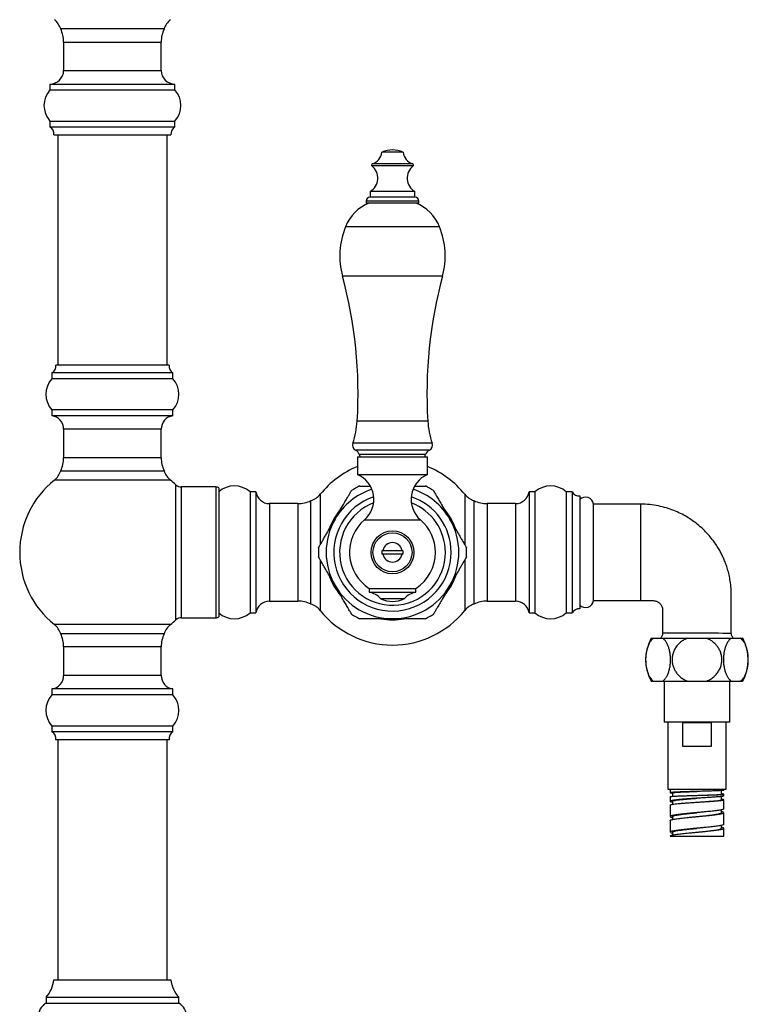
# Model space of a CAD drawing. Units: millimetres. Extents: x 120 to 2492, y 153 to 3444.
# Drawn here: x 656 to 842, y 1384 to 1636 of the extents above; entities that cross this region are included whole.
import ezdxf

# ---------------------------------------------------------------- set-up
doc = ezdxf.new("R2010")
doc.units = ezdxf.units.MM
doc.header["$LTSCALE"] = 12

msp = doc.modelspace()

# ---------------------------------------------------------------- linework, layer by layer
at = {"color": 7, "linetype": 'Continuous', "lineweight": 25}
for p, q in [((692.516, 1633.879), (666.029, 1633.879)), ((666.773, 1630.512), (666.773, 1623.257)), ((691.773, 1623.257), (691.773, 1630.512)), ((663.273, 1619.757), (663.273, 1618.257)), ((663.273, 1619.757), (695.273, 1619.757)), ((695.273, 1618.257), (695.273, 1619.757)), ((663.273, 1618.257), (695.273, 1618.257)), ((663.273, 1610.257), (663.273, 1608.757)), ((663.273, 1610.257), (695.273, 1610.257)), ((695.273, 1608.757), (695.273, 1610.257)), ((663.273, 1608.757), (695.273, 1608.757)), ((664.273, 1606.757), (694.273, 1606.757)), ((665.273, 1606.757), (665.273, 1547.757)), ((693.273, 1547.757), (693.273, 1606.757)), ((753.773, 1602.278), (748.273, 1602.278)), ((745.273, 1592.25), (745.273, 1590.75)), ((756.773, 1592.25), (745.273, 1592.25)), ((756.773, 1590.75), (756.773, 1592.25)), ((744.273, 1589.75), (744.273, 1589.25)), ((756.773, 1590.75), (745.273, 1590.75)), ((757.773, 1589.25), (757.773, 1589.75)), ((757.773, 1589.25), (744.273, 1589.25)), ((693.773, 1547.757), (664.773, 1547.757)), ((663.773, 1545.757), (663.773, 1544.257)), ((694.773, 1545.757), (663.773, 1545.757)), ((694.773, 1544.257), (663.773, 1544.257)), ((694.773, 1544.257), (694.773, 1545.757)), ((663.773, 1536.257), (663.773, 1534.757)), ((694.773, 1536.257), (663.773, 1536.257)), ((694.773, 1534.757), (663.773, 1534.757)), ((694.773, 1534.757), (694.773, 1536.257)), ((666.773, 1531.293), (666.773, 1524.002)), ((691.773, 1524.002), (691.773, 1531.293)), ((742.023, 1524.202), (742.023, 1519.702)), ((742.023, 1524.202), (760.023, 1524.202)), ((742.525, 1524.821), (742.773, 1524.202)), ((759.273, 1524.202), (759.52, 1524.821)), ((760.023, 1519.702), (760.023, 1524.202)), ((666.029, 1520.635), (692.516, 1520.635)), ((742.023, 1519.702), (760.023, 1519.702)), ((705.773, 1516.507), (696.922, 1516.507)), ((706.523, 1516.306), (706.523, 1483.208)), ((716.023, 1515.257), (714.523, 1515.257)), ((714.523, 1515.257), (714.523, 1484.257)), ((716.023, 1515.257), (716.023, 1484.257)), ((787.523, 1515.257), (786.023, 1515.257)), ((786.023, 1515.257), (786.023, 1484.257)), ((787.523, 1515.257), (787.523, 1484.257)), ((797.023, 1515.257), (795.523, 1515.257)), ((795.523, 1515.257), (795.523, 1484.257)), ((797.023, 1515.257), (797.023, 1484.257)), ((799.023, 1514.257), (799.023, 1485.257)), ((726.778, 1512.257), (719.487, 1512.257)), ((730.145, 1486.514), (730.145, 1513)), ((771.9, 1513), (771.9, 1486.514)), ((782.559, 1512.257), (775.267, 1512.257)), ((814.523, 1512.107), (802.488, 1512.107)), ((802.488, 1487.407), (802.488, 1512.107)), ((748.573, 1500.257), (753.472, 1500.257)), ((753.472, 1499.257), (748.573, 1499.257)), ((753.687, 1499.257), (753.472, 1499.257)), ((745.023, 1490.537), (745.023, 1489.537)), ((745.023, 1490.537), (757.023, 1490.537)), ((745.023, 1489.537), (757.023, 1489.537)), ((757.023, 1489.537), (757.023, 1490.537)), ((719.487, 1487.257), (726.778, 1487.257)), ((748.023, 1487.89), (754.023, 1487.89)), ((775.267, 1487.257), (782.559, 1487.257)), ((802.488, 1487.407), (814.523, 1487.407)), ((714.523, 1484.257), (716.023, 1484.257)), ((786.023, 1484.257), (787.523, 1484.257)), ((795.523, 1484.257), (797.023, 1484.257)), ((696.922, 1483.007), (705.773, 1483.007)), ((679.273, 1478.879), (666.029, 1478.879)), ((692.516, 1478.879), (679.273, 1478.879)), ((817.273, 1477.757), (817.858, 1477.757)), ((817.858, 1477.757), (820.269, 1477.757)), ((820.269, 1477.757), (826.612, 1477.757)), ((826.612, 1477.757), (831.434, 1477.757)), ((831.434, 1477.757), (837.776, 1477.757)), ((837.776, 1477.757), (840.187, 1477.757)), ((840.187, 1477.757), (840.773, 1477.757)), ((666.773, 1475.512), (666.773, 1468.221)), ((691.773, 1468.221), (691.773, 1475.512)), ((817.273, 1466.757), (817.858, 1466.757)), ((817.858, 1466.757), (820.269, 1466.757)), ((820.269, 1466.757), (826.612, 1466.757)), ((820.623, 1466.757), (820.623, 1456.257)), ((826.612, 1466.757), (831.434, 1466.757)), ((831.434, 1466.757), (837.776, 1466.757)), ((837.423, 1456.257), (837.423, 1466.757)), ((837.776, 1466.757), (840.187, 1466.757)), ((840.187, 1466.757), (840.773, 1466.757)), ((663.773, 1464.757), (663.773, 1463.257)), ((694.773, 1464.757), (663.773, 1464.757)), ((694.773, 1463.257), (663.773, 1463.257)), ((694.773, 1463.257), (694.773, 1464.757)), ((837.423, 1456.257), (820.623, 1456.257)), ((821.523, 1456.257), (821.523, 1439.057)), ((825.281, 1456.057), (825.281, 1450.057)), ((832.764, 1456.057), (825.281, 1456.057)), ((832.764, 1450.057), (832.764, 1456.057)), ((836.523, 1439.057), (836.523, 1456.257)), ((663.773, 1455.257), (663.773, 1453.757)), ((694.773, 1455.257), (663.773, 1455.257)), ((694.773, 1453.757), (663.773, 1453.757)), ((694.773, 1453.757), (694.773, 1455.257)), ((693.773, 1451.757), (664.773, 1451.757)), ((665.273, 1451.757), (665.273, 1390.257)), ((693.273, 1390.257), (693.273, 1451.757)), ((825.281, 1450.057), (832.764, 1450.057)), ((821.523, 1439.057), (836.523, 1439.057)), ((822.173, 1439.057), (822.173, 1438.166)), ((822.776, 1438.166), (822.776, 1437.255)), ((835.272, 1437.791), (835.272, 1438.716)), ((835.873, 1438.791), (835.873, 1439.057)), ((822.173, 1437.166), (822.173, 1435.976)), ((822.57, 1435.791), (822.774, 1435.749)), ((822.774, 1435.978), (822.774, 1435.195)), ((829.022, 1437.494), (829.022, 1437.494)), ((829.023, 1436.744), (829.023, 1436.744)), ((829.023, 1435.744), (829.023, 1435.744)), ((835.272, 1436.354), (835.272, 1437.205)), ((835.437, 1436.471), (835.272, 1436.488)), ((835.873, 1437.352), (835.873, 1437.791)), ((835.873, 1434.057), (835.873, 1436.352)), ((822.173, 1434.976), (822.173, 1432.057)), ((835.272, 1433.057), (835.272, 1433.79)), ((835.873, 1430.057), (835.873, 1433.057)), ((822.173, 1431.057), (822.173, 1428.057)), ((822.186, 1432.096), (822.187, 1432.057)), ((822.187, 1431.057), (822.186, 1431.096)), ((822.773, 1432.057), (822.773, 1431.323)), ((822.173, 1428.065), (822.178, 1428.057)), ((822.773, 1428.058), (822.773, 1427.324)), ((835.273, 1429.057), (835.273, 1429.792)), ((835.873, 1427.057), (835.873, 1429.057)), ((822.173, 1427.057), (835.873, 1427.057)), ((664.273, 1390.257), (694.273, 1390.257)), ((662.273, 1385.757), (662.273, 1384.257)), ((662.273, 1385.757), (696.273, 1385.757)), ((696.273, 1384.257), (696.273, 1385.757)), ((662.273, 1384.257), (696.273, 1384.257))]:
    msp.add_line(p, q, dxfattribs=at)
at = {"color": 8, "linetype": 'Continuous', "lineweight": 25}
for p, q in [((666.773, 1630.512), (691.773, 1630.512)), ((666.773, 1623.257), (691.773, 1623.257)), ((756.305, 1598.755), (745.74, 1598.755)), ((756.217, 1599.278), (745.828, 1599.278)), ((757.773, 1589.75), (744.273, 1589.75)), ((763.062, 1583.201), (738.983, 1583.201)), ((763.83, 1570.481), (738.215, 1570.481)), ((760.063, 1533.411), (741.982, 1533.411)), ((691.773, 1531.293), (666.773, 1531.293)), ((761.191, 1527.745), (740.854, 1527.745)), ((691.773, 1524.002), (666.773, 1524.002)), ((760.508, 1525.95), (741.537, 1525.95)), ((759.52, 1524.821), (742.525, 1524.821)), ((694.142, 1518.276), (664.403, 1518.276)), ((695.551, 1482.463), (695.551, 1517.051)), ((696.922, 1516.507), (696.922, 1483.007)), ((705.773, 1516.507), (705.773, 1483.007)), ((732.503, 1514.627), (732.503, 1501.686)), ((769.542, 1514.627), (769.542, 1501.686)), ((719.487, 1512.257), (719.487, 1487.257)), ((726.778, 1512.257), (726.778, 1487.257)), ((775.267, 1512.257), (775.267, 1487.257)), ((782.559, 1512.257), (782.559, 1487.257)), ((814.523, 1512.107), (814.523, 1487.407)), ((743.856, 1508.102), (758.19, 1508.102)), ((732.503, 1497.829), (732.503, 1484.887)), ((769.542, 1497.829), (769.542, 1484.887)), ((694.142, 1481.238), (664.403, 1481.238)), ((691.773, 1475.512), (666.773, 1475.512)), ((691.773, 1468.221), (666.773, 1468.221))]:
    msp.add_line(p, q, dxfattribs=at)
at = {"color": 8, "linetype": 'Continuous', "lineweight": 25, "flags": 128}
msp.add_lwpolyline([(820.226, 1479.086), (820.315, 1479.088), (820.539, 1479.093), (820.901, 1479.1), (821.571, 1479.111), (822.474, 1479.119), (823.536, 1479.124), (824.786, 1479.124), (826.12, 1479.122), (827.577, 1479.118), (829.033, 1479.113), (830.531, 1479.108), (831.946, 1479.103), (833.317, 1479.099), (834.531, 1479.095), (835.62, 1479.091), (836.494, 1479.089), (837.178, 1479.087), (837.613, 1479.086), (837.813, 1479.086), (837.823, 1479.085), (837.823, 1479.085)], dxfattribs=at)
at = {"color": 7, "linetype": 'Continuous', "lineweight": 25}
for radius in [5.5, 5]:
    msp.add_circle((751.023, 1499.757), radius, dxfattribs=at)
for centre, radius, start, end in [((661.273, 1632.339), 5, 17.94266, 51.23799), ((697.273, 1632.339), 5, 128.76201, 162.05734), ((658.773, 1630.512), 8, 0, 24.89193), ((699.773, 1630.512), 8, 155.10807, 180), ((663.273, 1623.257), 3.5, 270, 0), ((695.273, 1623.257), 3.5, 180, 270), ((667.745, 1614.257), 6, 138.18969, 221.81031), ((690.8, 1614.257), 6, 318.18969, 41.81031), ((662.289, 1607.015), 2, 352.57721, 60.55289), ((696.256, 1607.015), 2, 119.44711, 187.42279), ((744.697, 1602.695), 3.6, 288.31746, 353.3389), ((751.21, 1595.052), 7.8, 91.37768, 112.12366), ((750.835, 1595.052), 7.8, 67.87634, 88.62232), ((757.348, 1602.695), 3.6, 186.6611, 251.68254), ((743.373, 1595.656), 3.9, 299.15537, 52.6168), ((745.923, 1598.993), 0.3, 108.31746, 232.6168), ((758.673, 1595.656), 3.9, 127.3832, 240.84463), ((756.123, 1598.993), 0.3, 307.3832, 71.68254), ((745.273, 1589.75), 1, 90, 180), ((756.773, 1589.75), 1, 0, 90), ((749.18, 1579.076), 11, 112.34138, 157.97081), ((752.866, 1579.076), 11, 22.02919, 67.65862), ((757.523, 1575.7), 20, 157.97081, 195.12508), ((744.523, 1575.7), 20, 344.87492, 22.02919), ((627.199, 1540.475), 115, 356.47868, 15.12508), ((874.846, 1540.475), 115, 164.87492, 183.52132), ((662.789, 1547.499), 2, 299.44711, 7.42279), ((695.756, 1547.499), 2, 172.57721, 240.55289), ((668.245, 1540.257), 6, 138.18969, 221.81031), ((690.3, 1540.257), 6, 318.18969, 41.81031), ((663.273, 1531.293), 3.5, 0, 81.78679), ((695.273, 1531.293), 3.5, 98.21321, 180), ((720.564, 1534.729), 21.459, 341.00638, 356.47868), ((781.482, 1534.729), 21.459, 183.52132, 198.99362), ((742.273, 1527.257), 1.5, 161.00638, 240.63608), ((759.773, 1527.257), 1.5, 299.36392, 18.99362), ((658.773, 1524.002), 8, 335.10807, 0), ((699.773, 1524.002), 8, 180, 204.89193), ((740.432, 1523.985), 2.254, 21.77196, 60.63608), ((761.613, 1523.985), 2.254, 119.36392, 158.22804), ((751.023, 1499.757), 23.75, 112.2685, 141.23799), ((751.023, 1499.757), 23.75, 38.76201, 67.7315), ((661.273, 1522.175), 5, 308.76201, 342.05734), ((697.273, 1522.175), 5, 197.94266, 231.23799), ((739.36, 1513.336), 6.9, 310.65798, 67.30132), ((762.685, 1513.336), 6.9, 112.69868, 229.34202), ((679.273, 1499.757), 23.75, 128.76201, 231.23799), ((679.273, 1499.757), 23.75, 46.73197, 51.23799), ((696.922, 1518.507), 2, 226.73197, 270), ((705.773, 1515.007), 1.5, 60, 90), ((710.523, 1510.785), 6, 48.18969, 131.81031), ((751.023, 1499.757), 18.99, 116.43303, 123.58578), ((751.023, 1499.757), 18.99, 56.43482, 63.57622), ((791.523, 1510.785), 6, 48.18969, 131.81031), ((719.487, 1515.757), 3.5, 188.21321, 270), ((728.605, 1517.757), 5, 287.94266, 321.23799), ((773.441, 1517.757), 5, 218.76201, 252.05734), ((782.559, 1515.757), 3.5, 270, 351.78679), ((798.764, 1516.24), 2, 209.44711, 277.42279), ((800.498, 1511.907), 2, 5.73917, 137.54585), ((726.778, 1520.257), 8, 270, 294.89193), ((775.267, 1520.257), 8, 245.10807, 270), ((751.023, 1499.757), 17, 150, 210), ((751.023, 1499.757), 11, 130.65798, 236.94427), ((751.023, 1499.757), 11, 0, 49.34202), ((751.023, 1499.757), 17, 330, 30), ((751.023, 1499.757), 2.5, 11.53696, 168.46304), ((751.023, 1499.757), 18.99, 176.45681, 183.59366), ((751.023, 1499.757), 2.711, 169.37227, 190.62773), ((751.023, 1499.757), 2.5, 191.53696, 348.46304), ((751.023, 1499.757), 2.711, 349.37227, 10.62773), ((751.023, 1499.757), 11, 303.05573, 0), ((751.023, 1499.757), 18.99, 0, 3.59443), ((751.023, 1499.757), 18.99, 356.45562, 0), ((751.023, 1499.757), 17, 210, 270), ((751.023, 1499.757), 17, 270, 330), ((744.261, 1484.596), 5, 41.20534, 81.23666), ((757.784, 1484.596), 5, 98.76334, 138.79466), ((719.487, 1483.757), 3.5, 90, 171.78679), ((726.778, 1479.257), 8, 65.10807, 90), ((728.605, 1481.757), 5, 38.76201, 72.05734), ((751.023, 1494.103), 6.9, 244.22854, 295.77146), ((773.441, 1481.757), 5, 107.94266, 141.23799), ((775.267, 1479.257), 8, 90, 114.89193), ((782.559, 1483.757), 3.5, 8.21321, 90), ((800.498, 1487.607), 2, 222.45415, 354.26083), ((710.523, 1488.729), 6, 228.18969, 311.81031), ((751.023, 1499.757), 23.75, 218.76201, 321.23799), ((751.023, 1499.757), 18.99, 236.436, 243.57723), ((751.023, 1499.757), 18.99, 296.43347, 303.58559), ((791.523, 1488.729), 6, 228.18969, 311.81031), ((798.764, 1483.274), 2, 82.57721, 150.55289), ((661.273, 1477.339), 5, 17.94266, 51.23799), ((697.273, 1477.339), 5, 128.76201, 162.05734), ((679.273, 1499.757), 23.75, 308.76201, 313.26803), ((696.922, 1481.007), 2, 90, 133.26803), ((705.773, 1484.507), 1.5, 270, 300), ((658.773, 1475.512), 8, 0, 24.89193), ((699.773, 1475.512), 8, 155.10807, 180), ((827.376, 1472.257), 11.504, 151.43781, 208.56219), ((830.669, 1472.257), 11.504, 331.43781, 28.56219), ((663.273, 1468.221), 3.5, 278.21321, 0), ((695.273, 1468.221), 3.5, 180, 261.78679), ((668.245, 1459.257), 6, 138.18969, 221.81031), ((690.3, 1459.257), 6, 318.18969, 41.81031), ((662.789, 1452.015), 2, 352.57721, 60.55289), ((695.756, 1452.015), 2, 119.44711, 187.42279), ((656.317, 1391.098), 8, 318.11221, 353.96281), ((702.228, 1391.098), 8, 186.03719, 221.88779), ((664.335, 1380.757), 4.062, 120.51024, 239.48976), ((694.21, 1380.757), 4.062, 300.51024, 59.48976)]:
    msp.add_arc(centre, radius, start, end, dxfattribs=at)
at = {"color": 8, "linetype": 'Continuous', "lineweight": 25}
for radius, start, end in [(15.034, 108.59971, 0), (17, 108.04188, 150), (15.034, 0, 71.40029), (17, 30, 71.95812), (13.55, 110.85471, 0), (13.55, 0, 69.14529), (17.294, 139.50063, 159.78501), (17.294, 19.73685, 39.81977), (17.294, 199.92062, 219.93932), (17.294, 320.06987, 340.09151), (17.294, 260.02777, 279.9576)]:
    msp.add_arc((751.023, 1499.757), radius, start, end, dxfattribs=at)
at = {"color": 7, "linetype": 'Continuous', "lineweight": 25}
for points, knots in [([(742.571, 1516.757), (742.571, 1516.757), (742.571, 1516.757), (742.758, 1516.757), (743.089, 1516.757), (743.506, 1516.757), (744.076, 1516.757), (744.701, 1516.757), (745.137, 1516.757), (745.312, 1516.757)], [0, 0, 0, 0, 0.0704807, 0.2567166, 0.3790545, 0.504898, 0.687262, 0.8745246, 1, 1, 1, 1]), ([(756.74, 1516.757), (756.801, 1516.757), (757.231, 1516.757), (757.793, 1516.757), (758.409, 1516.757), (758.816, 1516.757), (759.152, 1516.757), (759.425, 1516.757), (759.454, 1516.757), (759.47, 1516.757)], [0, 0, 0, 0, 0.0435595, 0.3077518, 0.437596, 0.569579, 0.6996738, 0.8344937, 1, 1, 1, 1]), ([(736.3, 1508.257), (736.637, 1508.84), (737.314, 1510.013), (738.225, 1511.591), (738.906, 1512.771), (739.359, 1513.554), (739.743, 1514.221), (740.066, 1514.78), (740.309, 1515.201), (740.462, 1515.465), (740.549, 1515.616), (740.525, 1515.575), (740.522, 1515.57)], [0, 0, 0, 0, 0.1954808, 0.3934437, 0.5350062, 0.6077728, 0.6804814, 0.7924248, 0.8482, 0.9056961, 0.988429, 1, 1, 1, 1]), ([(761.519, 1515.577), (761.518, 1515.579), (761.509, 1515.595), (761.582, 1515.468), (761.727, 1515.217), (761.91, 1514.899), (762.162, 1514.463), (762.553, 1513.785), (763.073, 1512.886), (763.82, 1511.59), (764.718, 1510.037), (765.401, 1508.853), (765.745, 1508.257)], [0, 0, 0, 0, 0.0145535, 0.0962989, 0.1467805, 0.1987192, 0.2718676, 0.3470053, 0.4734466, 0.603041, 0.7999939, 1, 1, 1, 1]), ([(837.823, 1479.085), (837.823, 1479.878), (837.822, 1481.507), (837.823, 1483.921), (837.82, 1486.275), (837.831, 1488.467), (837.794, 1490.489), (837.58, 1492.323), (837.268, 1493.963), (836.885, 1495.417), (836.464, 1496.693), (836.031, 1497.799), (835.589, 1498.785), (835.105, 1499.749), (834.525, 1500.779), (833.803, 1501.912), (832.919, 1503.129), (831.852, 1504.408), (830.58, 1505.72), (829.221, 1506.911), (827.809, 1507.969), (826.381, 1508.889), (824.8, 1509.748), (823.061, 1510.52), (821.161, 1511.179), (819.096, 1511.69), (816.865, 1512.039), (815.319, 1512.084), (814.523, 1512.107)], [0, 0, 0, 0, 0.0513319, 0.105538, 0.1563607, 0.2038002, 0.2475369, 0.2872645, 0.3232338, 0.3556299, 0.3845852, 0.410193, 0.4325191, 0.4545677, 0.4800851, 0.5090705, 0.5415194, 0.5774386, 0.6168499, 0.6597947, 0.6943675, 0.7310099, 0.7697827, 0.8107706, 0.8540916, 0.8999086, 0.9484444, 1, 1, 1, 1]), ([(732.07, 1500.931), (732.084, 1500.954), (732.111, 1501.002), (732.306, 1501.339), (732.543, 1501.749), (732.852, 1502.285), (733.264, 1502.998), (733.765, 1503.866), (734.281, 1504.76), (734.981, 1505.973), (735.658, 1507.145), (736.159, 1508.013), (736.3, 1508.257)], [0, 0, 0, 0, 0.08062284, 0.16255514, 0.22654516, 0.29232148, 0.39660073, 0.50356151, 0.60601382, 0.70852229, 0.91812211, 1, 1, 1, 1]), ([(765.745, 1508.257), (765.963, 1507.879), (766.473, 1506.997), (767.273, 1505.61), (768.013, 1504.329), (768.611, 1503.292), (769.021, 1502.583), (769.355, 1502.004), (769.587, 1501.602), (769.764, 1501.296), (769.905, 1501.051), (769.992, 1500.901), (769.969, 1500.941), (769.966, 1500.947)], [0, 0, 0, 0, 0.1267663, 0.2959286, 0.4672219, 0.5657563, 0.6657623, 0.7338317, 0.8033145, 0.8523186, 0.9025164, 0.9857646, 1, 1, 1, 1]), ([(736.3, 1491.257), (736.082, 1491.635), (735.573, 1492.517), (734.772, 1493.904), (734.033, 1495.185), (733.434, 1496.222), (733.024, 1496.931), (732.69, 1497.51), (732.458, 1497.912), (732.281, 1498.218), (732.14, 1498.463), (732.053, 1498.613), (732.076, 1498.573), (732.08, 1498.567)], [0, 0, 0, 0, 0.1267806, 0.2959621, 0.4672748, 0.5658203, 0.6658376, 0.7339148, 0.8034054, 0.852415, 0.9026185, 0.9858761, 1, 1, 1, 1]), ([(748.358, 1500.257), (748.424, 1500.257), (748.502, 1500.257), (748.563, 1500.257), (748.573, 1500.257)], [0, 0, 0, 0, 0.8426178, 1, 1, 1, 1]), ([(748.573, 1499.257), (748.563, 1499.257), (748.502, 1499.257), (748.424, 1499.257), (748.358, 1499.257)], [0, 0, 0, 0, 0.15738217, 1, 1, 1, 1]), ([(753.472, 1500.257), (753.522, 1500.257), (753.588, 1500.257), (753.669, 1500.257), (753.687, 1500.257)], [0, 0, 0, 0, 0.7716629, 1, 1, 1, 1]), ([(769.975, 1498.583), (769.961, 1498.56), (769.934, 1498.512), (769.739, 1498.175), (769.502, 1497.765), (769.193, 1497.229), (768.781, 1496.516), (768.28, 1495.648), (767.764, 1494.754), (767.064, 1493.541), (766.387, 1492.369), (765.886, 1491.501), (765.745, 1491.257)], [0, 0, 0, 0, 0.0804883, 0.1624326, 0.226432, 0.2922179, 0.3965124, 0.5034889, 0.6059562, 0.7084796, 0.9181101, 1, 1, 1, 1]), ([(740.526, 1483.937), (740.528, 1483.935), (740.537, 1483.919), (740.464, 1484.046), (740.319, 1484.297), (740.135, 1484.615), (739.883, 1485.051), (739.492, 1485.729), (738.973, 1486.628), (738.225, 1487.924), (737.328, 1489.477), (736.644, 1490.661), (736.3, 1491.257)], [0, 0, 0, 0, 0.0145389, 0.0962855, 0.1467678, 0.1987073, 0.2718568, 0.3469956, 0.4734388, 0.6030351, 0.7999909, 1, 1, 1, 1]), ([(765.745, 1491.257), (765.409, 1490.674), (764.731, 1489.501), (763.82, 1487.923), (763.139, 1486.743), (762.687, 1485.96), (762.302, 1485.293), (761.979, 1484.734), (761.736, 1484.313), (761.584, 1484.049), (761.496, 1483.898), (761.52, 1483.939), (761.523, 1483.944)], [0, 0, 0, 0, 0.195447, 0.3933757, 0.5349138, 0.6076678, 0.6803638, 0.7922879, 0.8480534, 0.9055396, 0.9882582, 1, 1, 1, 1]), ([(814.523, 1487.407), (814.996, 1487.407), (815.87, 1487.408), (816.917, 1487.404), (817.641, 1487.411), (818.096, 1487.394), (818.479, 1487.299), (818.858, 1487.148), (819.206, 1486.935), (819.613, 1486.576), (819.914, 1486.157), (820.13, 1485.637), (820.242, 1485.09), (820.216, 1484.371), (820.226, 1483.362), (820.221, 1482.021), (820.223, 1480.535), (820.223, 1479.525), (820.223, 1479.086)], [0, 0, 0, 0, 0.10982476, 0.20258495, 0.24256583, 0.27773479, 0.30785093, 0.33346961, 0.37218237, 0.40146051, 0.45903742, 0.48965835, 0.53158876, 0.58733272, 0.65562745, 0.76587696, 0.89805774, 1, 1, 1, 1]), ([(751.023, 1482.757), (750.596, 1482.757), (749.742, 1482.757), (748.508, 1482.757), (747.322, 1482.757), (746.198, 1482.757), (745.104, 1482.757), (744.25, 1482.757), (743.636, 1482.757), (743.229, 1482.757), (742.893, 1482.757), (742.62, 1482.757), (742.591, 1482.757), (742.575, 1482.757)], [0, 0, 0, 0, 0.1238469, 0.2482297, 0.3602506, 0.4730533, 0.5852072, 0.6997947, 0.7561117, 0.8133563, 0.869782, 0.9282571, 1, 1, 1, 1]), ([(759.474, 1482.757), (759.474, 1482.757), (759.474, 1482.757), (759.287, 1482.757), (758.956, 1482.757), (758.539, 1482.757), (757.971, 1482.757), (757.083, 1482.757), (755.907, 1482.757), (754.394, 1482.757), (752.756, 1482.757), (751.602, 1482.757), (751.023, 1482.757)], [0, 0, 0, 0, 0.03054952, 0.11133951, 0.16441028, 0.21900175, 0.29811209, 0.37934748, 0.52038329, 0.6648761, 0.83162461, 1, 1, 1, 1]), ([(820.221, 1479.086), (820.22, 1478.986), (820.217, 1478.762), (820.129, 1478.43), (819.985, 1478.113), (819.844, 1477.889), (819.743, 1477.784), (819.717, 1477.757)], [0, 0, 0, 0, 0.2052625, 0.4607329, 0.6993209, 0.9232602, 1, 1, 1, 1]), ([(838.325, 1477.757), (838.314, 1477.767), (838.22, 1477.859), (838.081, 1478.074), (837.925, 1478.399), (837.831, 1478.744), (837.823, 1478.976), (837.819, 1479.085)], [0, 0, 0, 0, 0.0300817, 0.271373, 0.5209278, 0.774886, 1, 1, 1, 1]), ([(817.858, 1477.757), (817.698, 1477.619), (817.377, 1477.343), (816.945, 1476.741), (816.568, 1476.009), (816.262, 1475.165), (816.04, 1474.237), (815.906, 1473.273), (815.861, 1472.296), (815.898, 1471.34), (816.017, 1470.419), (816.208, 1469.549), (816.47, 1468.752), (816.797, 1468.033), (817.185, 1467.422), (817.548, 1467.006), (817.78, 1466.82), (817.858, 1466.757)], [0, 0, 0, 0, 0.072492, 0.1449614, 0.2176633, 0.2903409, 0.3605448, 0.4307354, 0.497289, 0.5638425, 0.6290983, 0.6943635, 0.7605707, 0.8267942, 0.8959959, 0.9652174, 1, 1, 1, 1]), ([(820.269, 1466.757), (820.429, 1466.895), (820.75, 1467.171), (821.182, 1467.773), (821.559, 1468.505), (821.865, 1469.349), (822.087, 1470.277), (822.221, 1471.241), (822.265, 1472.218), (822.228, 1473.174), (822.11, 1474.095), (821.919, 1474.965), (821.657, 1475.762), (821.329, 1476.481), (820.941, 1477.092), (820.578, 1477.508), (820.346, 1477.695), (820.269, 1477.757)], [0, 0, 0, 0, 0.07249197, 0.14496138, 0.21766332, 0.29034091, 0.36054476, 0.43073536, 0.49728904, 0.56384251, 0.62909835, 0.69436348, 0.76057069, 0.8267942, 0.89599589, 0.96521744, 1, 1, 1, 1]), ([(826.612, 1477.757), (826.295, 1477.621), (825.663, 1477.349), (824.793, 1476.747), (824.019, 1475.999), (823.396, 1475.128), (822.956, 1474.182), (822.698, 1473.216), (822.619, 1472.238), (822.702, 1471.285), (822.948, 1470.366), (823.338, 1469.5), (823.871, 1468.707), (824.534, 1467.993), (825.316, 1467.389), (826.03, 1466.99), (826.475, 1466.812), (826.612, 1466.757)], [0, 0, 0, 0, 0.0715022, 0.1429831, 0.2187057, 0.2943997, 0.3645807, 0.4347488, 0.5012328, 0.5677169, 0.6329708, 0.6982343, 0.7645028, 0.8307878, 0.900108, 0.969448, 1, 1, 1, 1]), ([(831.434, 1466.757), (831.854, 1466.944), (832.616, 1467.284), (833.566, 1468.039), (834.298, 1468.852), (834.849, 1469.766), (835.215, 1470.716), (835.399, 1471.696), (835.414, 1472.662), (835.261, 1473.606), (834.958, 1474.505), (834.508, 1475.342), (833.923, 1476.108), (833.21, 1476.774), (832.38, 1477.351), (831.756, 1477.619), (831.434, 1477.757)], [0, 0, 0, 0, 0.0954511, 0.17292, 0.2503565, 0.3221006, 0.393827, 0.4611602, 0.52849, 0.593872, 0.659261, 0.7250128, 0.7907792, 0.8589969, 0.9272339, 1, 1, 1, 1]), ([(837.776, 1477.757), (837.616, 1477.619), (837.296, 1477.343), (836.864, 1476.741), (836.486, 1476.009), (836.181, 1475.165), (835.959, 1474.237), (835.825, 1473.273), (835.78, 1472.296), (835.817, 1471.34), (835.935, 1470.419), (836.126, 1469.549), (836.388, 1468.752), (836.716, 1468.033), (837.104, 1467.422), (837.467, 1467.006), (837.699, 1466.82), (837.776, 1466.757)], [0, 0, 0, 0, 0.072492, 0.1449614, 0.2176633, 0.2903409, 0.3605448, 0.4307354, 0.497289, 0.5638425, 0.6290983, 0.6943635, 0.7605707, 0.8267942, 0.8959959, 0.9652174, 1, 1, 1, 1]), ([(840.187, 1466.757), (840.348, 1466.895), (840.668, 1467.171), (841.1, 1467.773), (841.478, 1468.505), (841.783, 1469.349), (842.005, 1470.277), (842.139, 1471.241), (842.184, 1472.218), (842.147, 1473.174), (842.029, 1474.095), (841.838, 1474.965), (841.576, 1475.762), (841.248, 1476.481), (840.86, 1477.092), (840.497, 1477.508), (840.265, 1477.695), (840.187, 1477.757)], [0, 0, 0, 0, 0.072492, 0.1449614, 0.2176633, 0.2903409, 0.3605448, 0.4307354, 0.497289, 0.5638425, 0.6290983, 0.6943635, 0.7605707, 0.8267942, 0.8959959, 0.9652174, 1, 1, 1, 1]), ([(822.327, 1438.12), (822.417, 1438.106), (822.523, 1438.091), (822.742, 1438.076), (822.776, 1438.073)], [0, 0, 0, 0, 0.8439501, 1, 1, 1, 1]), ([(822.776, 1438.166), (822.776, 1438.166), (822.729, 1438.182), (822.898, 1438.213), (823.302, 1438.26), (823.971, 1438.303), (824.759, 1438.342), (825.596, 1438.377), (826.54, 1438.413), (827.571, 1438.448), (828.414, 1438.475), (828.9, 1438.491), (829.022, 1438.494)], [0, 0, 0, 0, 0.0004209, 0.1376266, 0.2763859, 0.4171139, 0.5240695, 0.6320233, 0.7409708, 0.8512026, 0.9627749, 1, 1, 1, 1]), ([(835.848, 1438.791), (835.856, 1438.789), (835.905, 1438.773), (835.763, 1438.758), (835.643, 1438.745)], [0, 0, 0, 0, 0.16124038, 1, 1, 1, 1]), ([(822.189, 1437.166), (822.197, 1437.176), (822.216, 1437.2), (822.496, 1437.237), (822.855, 1437.263), (823.035, 1437.276)], [0, 0, 0, 0, 0.29021686, 0.64510843, 1, 1, 1, 1]), ([(822.803, 1435.978), (822.804, 1436.004), (822.807, 1436.067), (823.118, 1436.164), (823.684, 1436.269), (824.438, 1436.366), (825.291, 1436.454), (826.186, 1436.533), (827.183, 1436.612), (828.144, 1436.682), (828.767, 1436.726), (829.024, 1436.744)], [0, 0, 0, 0, 0.09412022, 0.22277267, 0.3549118, 0.49030939, 0.5943175, 0.70090793, 0.81002312, 0.92149823, 1, 1, 1, 1]), ([(829.884, 1436.799), (829.461, 1436.772), (828.616, 1436.719), (827.356, 1436.636), (826.145, 1436.551), (825.428, 1436.492), (825.069, 1436.463)], [0, 0, 0, 0, 0.2499579, 0.4999434, 0.7499572, 1, 1, 1, 1]), ([(829.021, 1437.494), (829.269, 1437.502), (829.889, 1437.522), (830.868, 1437.553), (831.922, 1437.589), (832.888, 1437.624), (833.733, 1437.659), (834.43, 1437.694), (834.939, 1437.729), (835.233, 1437.762), (835.246, 1437.782), (835.251, 1437.791)], [0, 0, 0, 0, 0.0756076, 0.1895287, 0.3047569, 0.4216089, 0.5399431, 0.6595804, 0.7805591, 0.9033811, 1, 1, 1, 1]), ([(829.024, 1435.744), (829.141, 1435.753), (829.641, 1435.788), (830.534, 1435.849), (831.66, 1435.928), (832.722, 1436.007), (833.671, 1436.087), (834.455, 1436.166), (835.008, 1436.245), (835.262, 1436.308), (835.256, 1436.343), (835.254, 1436.354)], [0, 0, 0, 0, 0.035638, 0.1534203, 0.274843, 0.3995261, 0.5276869, 0.6605352, 0.7984916, 0.941814, 1, 1, 1, 1]), ([(834.63, 1437.135), (834.334, 1437.109), (833.741, 1437.056), (832.582, 1436.973), (831.289, 1436.888), (830.352, 1436.829), (829.884, 1436.799)], [0, 0, 0, 0, 0.249958, 0.4999434, 0.7499571, 1, 1, 1, 1]), ([(835.767, 1437.823), (835.713, 1437.829), (835.604, 1437.842), (835.427, 1437.856), (835.292, 1437.864), (835.272, 1437.865)], [0, 0, 0, 0, 0.45970187, 0.91940375, 1, 1, 1, 1]), ([(835.643, 1437.745), (835.763, 1437.758), (835.905, 1437.773), (835.856, 1437.789), (835.848, 1437.791)], [0, 0, 0, 0, 0.83875965, 1, 1, 1, 1]), ([(835.865, 1437.352), (835.867, 1437.35), (835.885, 1437.333), (835.838, 1437.317), (835.798, 1437.303)], [0, 0, 0, 0, 0.1446736, 1, 1, 1, 1]), ([(822.186, 1434.976), (822.189, 1434.998), (822.198, 1435.049), (822.354, 1435.099), (822.441, 1435.127)], [0, 0, 0, 0, 0.4456406, 1, 1, 1, 1]), ([(822.811, 1432.056), (822.802, 1432.077), (822.773, 1432.145), (823.053, 1432.26), (823.614, 1432.401), (824.461, 1432.541), (825.522, 1432.682), (826.755, 1432.823), (827.949, 1432.948), (828.717, 1433.026), (829.024, 1433.057)], [0, 0, 0, 0, 0.06301308, 0.20355351, 0.34409544, 0.48462789, 0.6251781, 0.76570745, 0.90625389, 1, 1, 1, 1]), ([(829.025, 1432.057), (829.177, 1432.073), (829.789, 1432.135), (830.851, 1432.245), (832.128, 1432.385), (833.253, 1432.526), (834.175, 1432.666), (834.839, 1432.807), (835.221, 1432.937), (835.238, 1433.021), (835.246, 1433.057)], [0, 0, 0, 0, 0.0467352, 0.1873173, 0.3279088, 0.4684831, 0.6090784, 0.7496559, 0.8902428, 1, 1, 1, 1]), ([(835.859, 1434.057), (835.863, 1434.047), (835.877, 1434.009), (835.778, 1433.944), (835.571, 1433.86), (835.334, 1433.804), (835.215, 1433.776)], [0, 0, 0, 0, 0.10414, 0.40276, 0.70138, 1, 1, 1, 1]), ([(835.215, 1432.776), (835.334, 1432.804), (835.571, 1432.86), (835.778, 1432.944), (835.877, 1433.009), (835.863, 1433.047), (835.859, 1433.057)], [0, 0, 0, 0, 0.29862, 0.59724, 0.89586, 1, 1, 1, 1]), ([(835.847, 1433.112), (835.809, 1433.14), (835.732, 1433.196), (835.528, 1433.266), (835.337, 1433.308), (835.272, 1433.322)], [0, 0, 0, 0, 0.3985458, 0.7970916, 1, 1, 1, 1]), ([(822.19, 1432.012), (822.223, 1431.984), (822.29, 1431.928), (822.495, 1431.855), (822.696, 1431.809), (822.773, 1431.791)], [0, 0, 0, 0, 0.3806287, 0.7612575, 1, 1, 1, 1]), ([(822.22, 1427.983), (822.221, 1427.982), (822.237, 1427.954), (822.384, 1427.897), (822.568, 1427.834), (822.738, 1427.798), (822.773, 1427.791)], [0, 0, 0, 0, 0.0110827, 0.4484412, 0.8857997, 1, 1, 1, 1]), ([(822.788, 1428.058), (822.806, 1428.099), (822.843, 1428.187), (823.267, 1428.323), (823.96, 1428.463), (824.908, 1428.604), (826.052, 1428.745), (827.342, 1428.885), (828.359, 1428.989), (828.919, 1429.047), (829.021, 1429.057)], [0, 0, 0, 0, 0.124528, 0.2652453, 0.4059419, 0.5466573, 0.6873612, 0.8280668, 0.9687796, 1, 1, 1, 1]), ([(829.02, 1428.057), (829.379, 1428.093), (830.198, 1428.177), (831.433, 1428.307), (832.651, 1428.448), (833.689, 1428.588), (834.509, 1428.729), (835.037, 1428.87), (835.285, 1428.979), (835.248, 1429.042), (835.238, 1429.058)], [0, 0, 0, 0, 0.1094693, 0.250008, 0.3905274, 0.531059, 0.6715863, 0.8121095, 0.9526465, 1, 1, 1, 1]), ([(835.861, 1430.057), (835.859, 1430.037), (835.857, 1429.989), (835.712, 1429.912), (835.46, 1429.828), (835.196, 1429.773), (835.064, 1429.745)], [0, 0, 0, 0, 0.1937779, 0.4625186, 0.7312593, 1, 1, 1, 1]), ([(835.064, 1428.745), (835.196, 1428.773), (835.46, 1428.828), (835.712, 1428.912), (835.857, 1428.989), (835.859, 1429.037), (835.861, 1429.057)], [0, 0, 0, 0, 0.2687407, 0.5374814, 0.8062221, 1, 1, 1, 1]), ([(835.868, 1429.08), (835.845, 1429.108), (835.799, 1429.164), (835.596, 1429.246), (835.377, 1429.299), (835.273, 1429.324)], [0, 0, 0, 0, 0.34428792, 0.68857584, 1, 1, 1, 1])]:
    msp.add_open_spline(points, degree=3, knots=knots, dxfattribs=at)
for points in [[(823.035, 1438.276), (822.854, 1438.263), (822.492, 1438.237), (822.215, 1438.198), (822.129, 1438.159), (822.261, 1438.133), (822.327, 1438.12)], [(826.926, 1438.432), (826.524, 1438.419), (825.72, 1438.393), (824.654, 1438.354), (823.722, 1438.315), (823.264, 1438.289), (823.035, 1438.276)], [(832.177, 1438.588), (831.765, 1438.575), (830.941, 1438.549), (829.599, 1438.51), (828.237, 1438.471), (827.363, 1438.445), (826.926, 1438.432)], [(835.643, 1438.745), (835.494, 1438.731), (835.195, 1438.705), (834.401, 1438.666), (833.404, 1438.627), (832.586, 1438.601), (832.177, 1438.588)], [(822.441, 1436.127), (822.358, 1436.099), (822.191, 1436.043), (822.152, 1435.959), (822.256, 1435.875), (822.465, 1435.819), (822.57, 1435.791)], [(825.069, 1436.463), (824.765, 1436.435), (824.158, 1436.379), (823.418, 1436.295), (822.815, 1436.211), (822.566, 1436.155), (822.441, 1436.127)], [(823.035, 1437.276), (823.264, 1437.289), (823.722, 1437.315), (824.654, 1437.354), (825.72, 1437.393), (826.524, 1437.419), (826.926, 1437.432)], [(825.069, 1435.463), (825.428, 1435.491), (826.145, 1435.547), (827.356, 1435.631), (828.616, 1435.715), (829.461, 1435.771), (829.884, 1435.799)], [(826.926, 1437.432), (827.363, 1437.445), (828.237, 1437.471), (829.599, 1437.51), (830.941, 1437.549), (831.765, 1437.575), (832.177, 1437.588)], [(829.884, 1435.799), (830.352, 1435.827), (831.289, 1435.883), (832.582, 1435.967), (833.741, 1436.051), (834.334, 1436.107), (834.63, 1436.135)], [(832.177, 1437.588), (832.586, 1437.601), (833.404, 1437.627), (834.401, 1437.666), (835.195, 1437.705), (835.494, 1437.731), (835.643, 1437.745)], [(835.798, 1437.303), (835.75, 1437.289), (835.654, 1437.261), (835.396, 1437.219), (835.065, 1437.177), (834.775, 1437.149), (834.63, 1437.135)], [(834.63, 1436.135), (834.775, 1436.149), (835.065, 1436.177), (835.396, 1436.219), (835.654, 1436.261), (835.75, 1436.289), (835.798, 1436.303)], [(835.798, 1436.303), (835.83, 1436.317), (835.895, 1436.345), (835.85, 1436.387), (835.712, 1436.429), (835.529, 1436.457), (835.437, 1436.471)], [(822.441, 1435.127), (822.566, 1435.155), (822.815, 1435.211), (823.418, 1435.295), (824.158, 1435.379), (824.765, 1435.435), (825.069, 1435.463)], [(829.527, 1433.104), (829.225, 1433.076), (828.623, 1433.02), (827.724, 1432.936), (826.845, 1432.852), (826.294, 1432.796), (826.018, 1432.768)], [(832.898, 1433.44), (832.643, 1433.412), (832.133, 1433.356), (831.296, 1433.272), (830.425, 1433.188), (829.826, 1433.132), (829.527, 1433.104)], [(835.215, 1433.776), (835.076, 1433.748), (834.798, 1433.692), (834.25, 1433.608), (833.624, 1433.524), (833.14, 1433.468), (832.898, 1433.44)], [(823.327, 1432.432), (823.169, 1432.404), (822.853, 1432.348), (822.515, 1432.264), (822.275, 1432.18), (822.215, 1432.124), (822.186, 1432.096)], [(822.186, 1431.096), (822.215, 1431.124), (822.275, 1431.18), (822.515, 1431.264), (822.853, 1431.348), (823.169, 1431.404), (823.327, 1431.432)], [(826.018, 1432.768), (825.752, 1432.74), (825.221, 1432.684), (824.505, 1432.6), (823.858, 1432.516), (823.504, 1432.46), (823.327, 1432.432)], [(823.327, 1431.432), (823.504, 1431.46), (823.858, 1431.516), (824.505, 1431.6), (825.221, 1431.684), (825.752, 1431.74), (826.018, 1431.768)], [(826.018, 1431.768), (826.294, 1431.796), (826.845, 1431.852), (827.724, 1431.936), (828.623, 1432.02), (829.225, 1432.076), (829.527, 1432.104)], [(829.527, 1432.104), (829.826, 1432.132), (830.425, 1432.188), (831.296, 1432.272), (832.133, 1432.356), (832.643, 1432.412), (832.898, 1432.44)], [(832.898, 1432.44), (833.14, 1432.468), (833.624, 1432.524), (834.25, 1432.608), (834.798, 1432.692), (835.076, 1432.748), (835.215, 1432.776)], [(823.147, 1428.401), (823.002, 1428.373), (822.712, 1428.317), (822.416, 1428.233), (822.218, 1428.149), (822.188, 1428.093), (822.173, 1428.065)], [(825.72, 1428.737), (825.461, 1428.709), (824.944, 1428.653), (824.257, 1428.569), (823.641, 1428.485), (823.312, 1428.429), (823.147, 1428.401)], [(829.191, 1429.073), (828.889, 1429.045), (828.286, 1428.989), (827.395, 1428.905), (826.528, 1428.821), (825.989, 1428.765), (825.72, 1428.737)], [(825.72, 1427.737), (825.989, 1427.765), (826.528, 1427.821), (827.395, 1427.905), (828.286, 1427.989), (828.889, 1428.045), (829.191, 1428.073)], [(832.616, 1429.409), (832.354, 1429.381), (831.829, 1429.325), (830.976, 1429.241), (830.093, 1429.157), (829.492, 1429.101), (829.191, 1429.073)], [(829.191, 1428.073), (829.492, 1428.101), (830.093, 1428.157), (830.976, 1428.241), (831.829, 1428.325), (832.354, 1428.381), (832.616, 1428.409)], [(835.064, 1429.745), (834.912, 1429.717), (834.608, 1429.661), (834.025, 1429.577), (833.368, 1429.493), (832.867, 1429.437), (832.616, 1429.409)], [(832.616, 1428.409), (832.867, 1428.437), (833.368, 1428.493), (834.025, 1428.577), (834.608, 1428.661), (834.912, 1428.717), (835.064, 1428.745)], [(822.173, 1427.065), (822.188, 1427.093), (822.218, 1427.149), (822.416, 1427.233), (822.712, 1427.317), (823.002, 1427.373), (823.147, 1427.401)], [(823.147, 1427.401), (823.312, 1427.429), (823.641, 1427.485), (824.257, 1427.569), (824.944, 1427.653), (825.461, 1427.709), (825.72, 1427.737)]]:
    msp.add_open_spline(points, degree=3, dxfattribs=at)

doc.saveas('drawing.dxf')
